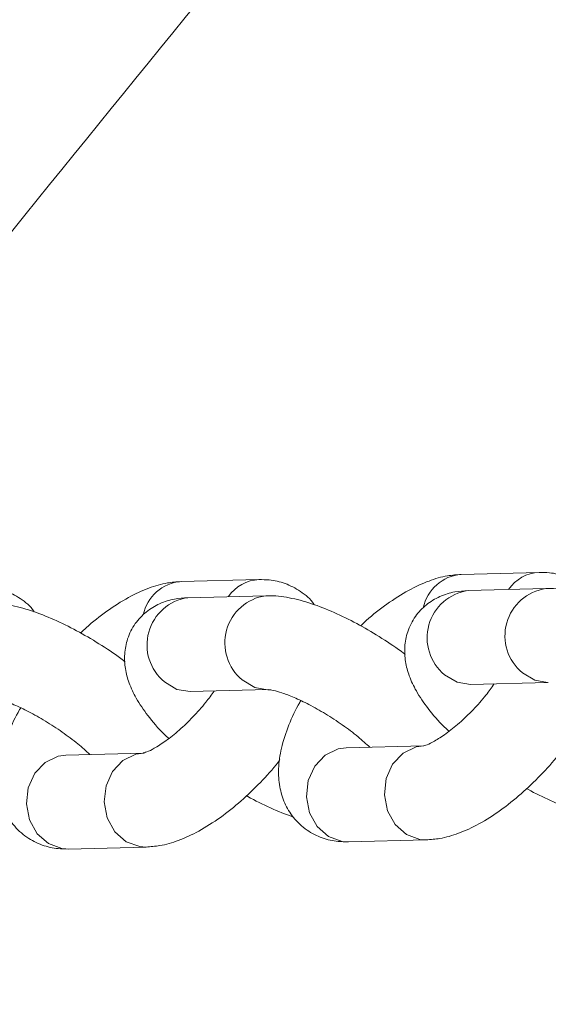
# Model space of a CAD drawing. Units: millimetres. Extents: x 0 to 59.4, y 0 to 42.1.
# Drawn here: x 39.6 to 39.7, y 16.6 to 16.8 of the extents above; entities that cross this region are included whole.
import ezdxf

# ---------------------------------------------------------------- set-up
doc = ezdxf.new("R2010")
doc.units = ezdxf.units.MM

msp = doc.modelspace()

# ---------------------------------------------------------------- linework, layer by layer
at = {"color": 7, "linetype": 'Continuous', "lineweight": 15}
for p, q in [((39.6765669679782, 16.68429095089493), (39.6655220097709, 16.6840088422601)), ((39.63680562334147, 16.68327554026704), (39.62576066513417, 16.68299343163222)), ((39.63776975899616, 16.68098656259032), (39.62672530398432, 16.68070455158214)), ((39.67753161539881, 16.68200216053481), (39.6664866571915, 16.68172005189999)), ((39.66682720583673, 16.66839107080141), (39.67787216404403, 16.66867317943623)), ((39.62706534086362, 16.66737549132167), (39.63811029907093, 16.6676575999565)), ((39.62045381647116, 16.65866031017041), (39.60940885826385, 16.65837820153559)), ((39.66021516110789, 16.6596757207983), (39.64917020290059, 16.65939361216348)), ((39.64951075154581, 16.64606463106489), (39.66055570975311, 16.64634673969971)), ((39.60974940690908, 16.645049220437), (39.62079436511638, 16.64533132907183))]:
    msp.add_line(p, q, dxfattribs=at)
at = {"color": 8, "linetype": 'Continuous', "lineweight": 15, "flags": 128}
for points in [[(39.66315300884158, 16.66978086070979), (39.66493878956212, 16.66870483718033), (39.66682720583673, 16.66839107080141)], [(39.67419796704888, 16.67006296934462), (39.67598323600351, 16.66898686665326), (39.67777000688278, 16.66867149704087)], [(39.62339114386848, 16.66876528123006), (39.62517692458902, 16.66768936585531), (39.62706534086362, 16.66737549132167)], [(39.63443611064623, 16.66904737140012), (39.63622188279632, 16.66797147449013), (39.6380086536756, 16.66765610487774)], [(39.60940885826385, 16.65837820153559), (39.60830513657763, 16.65822669808664), (39.60645192625145, 16.657348018374), (39.60497578167083, 16.65578972013995), (39.60405506582349, 16.65373989174575), (39.6038008443464, 16.65144572606315), (39.60424296390246, 16.64918367454579), (39.60532906183234, 16.64722695872277), (39.60692753891551, 16.64581128543619), (39.60884580305218, 16.64510753215288), (39.60974940690908, 16.645049220437)], [(39.62044991946426, 16.65866011742361), (39.61935010335538, 16.6585087882567), (39.61749688445875, 16.65763012700882), (39.61602073987813, 16.65607182877477), (39.61510003260125, 16.65402198191581), (39.61484529078778, 16.65172775553608), (39.61528792210976, 16.64946578318061), (39.61637402003964, 16.64750906735759), (39.61797249712281, 16.64609339407102), (39.61989076125948, 16.64538964078771), (39.62079628362324, 16.64533127376244)], [(39.64917020290059, 16.65939361216348), (39.64806700155073, 16.65924227756637), (39.64621378265409, 16.6583636163185), (39.64473763807348, 16.65680531808444), (39.6438169307966, 16.65475547122549), (39.64356218898313, 16.65246113669103), (39.64400482030511, 16.65019927249028), (39.64509040646907, 16.64824236935066), (39.64668939531816, 16.64682688338069), (39.64860765945483, 16.64612313009738), (39.64951075154581, 16.64606463106489)], [(39.66021177586691, 16.6596757153681), (39.65911144799211, 16.65952419888459), (39.65725823766594, 16.65864562732667), (39.65578260485124, 16.6570874082545), (39.65486137723799, 16.65503750069843), (39.65460715576089, 16.6527432268611), (39.6550492667465, 16.65048130196321), (39.65613536467637, 16.64852447798548), (39.65773384175954, 16.64710891285363), (39.65965261766213, 16.6464052387322), (39.66055814002589, 16.64634687170694)]]:
    msp.add_lwpolyline(points, dxfattribs=at)
at = {"color": 8, "linetype": 'Continuous', "lineweight": 15}
for centre, radius, start, end in [((39.66598101947832, 16.67806394503076), 0.005962591129616449, 94.41508794011611, 168.3380347685011), ((39.67679166717141, 16.67882837493987), 0.005466775993107685, 92.07027544174352, 146.2292508710099), ((39.62621967990215, 16.67704855615944), 0.005962569827185843, 94.41515251801401, 168.339267177727), ((39.63703134258026, 16.67781045315612), 0.005469341201787194, 92.08008668124559, 146.2179344399711), ((39.62769648214832, 16.67399815653054), 0.006776350169106041, 98.23993491995697, 230.5542248500014), ((39.63874133547269, 16.67428028945243), 0.006776311101816141, 98.23908668885528, 230.5551952988521), ((39.66745806611286, 16.67501381164713), 0.006776230044912009, 98.24205351261683, 230.5564660221771), ((39.67850306123713, 16.67529592104305), 0.006776254086721507, 98.2424126942657, 230.5562290548604)]:
    msp.add_arc(centre, radius, start, end, dxfattribs=at)
at = {"color": 7, "linetype": 'Continuous', "lineweight": 15}
for points, knots in [([(43.83465204928299, 20.51624002137788), (43.82015885231327, 20.50811452461253), (43.77818128092544, 20.4845801297346), (43.7089447607256, 20.44527591299645), (43.62704441722578, 20.39817569086148), (43.54545290919329, 20.35060193114158), (43.46416889855092, 20.30256669365875), (43.38319915453619, 20.25406917015416), (43.3025470048063, 20.20511374278813), (43.22221741492815, 20.15570231729883), (43.14221471536964, 20.10583742556446), (43.06254323564724, 20.05552212382307), (42.98320723559488, 20.00475924232432), (42.90421120502774, 19.95355167259366), (42.82555954045296, 19.90190192115477), (42.74725662141179, 19.84981279757436), (42.66930645067428, 19.79728743810874), (42.59171370313189, 19.74432831517889), (42.51448218364083, 19.69093891006417), (42.43761671091756, 19.63712142114955), (42.36112105089444, 19.58287929169933), (42.28499946388509, 19.52821562738524), (42.20925611899646, 19.47313333854483), (42.13389603663738, 19.41763451896787), (42.0589218650013, 19.36172373461556), (41.98433870607447, 19.30540322361551), (41.91015067767611, 19.2486759237793), (41.83636136793513, 19.19154542570254), (41.76297530187181, 19.13401442176731), (41.68999623547626, 19.07608631208341), (41.61742799452869, 19.01776449326443), (41.54527534519237, 18.95905137509166), (41.4735413928569, 18.89995110839685), (41.402230708514, 18.84046634443862), (41.33134682494715, 18.78060063939488), (41.26089372637914, 18.72035720724973), (41.19087549376221, 18.65973917559458), (41.12129604618092, 18.59874981163884), (41.05215840459076, 18.53739311108247), (40.98346739068394, 18.47567174591782), (40.91522666658914, 18.41358920354711), (40.84743952908504, 18.35114914143447), (40.78010957023128, 18.28835490735491), (40.71324088187008, 18.22520985278085), (40.64683750404405, 18.16171730513531), (40.58090236016618, 18.09788118462665), (40.51543945308343, 18.03370468040874), (40.45045258140635, 17.96919115531336), (40.38594467918305, 17.90434477325173), (40.32192034520275, 17.83916814095489), (40.25838152384473, 17.77366599602928), (40.19533341468192, 17.70784077559553), (40.13277871893875, 17.64169685062696), (40.07072094059538, 17.57523763767265), (40.00916370365866, 17.50846657674863), (39.94810923544569, 17.44138806155154), (39.88756322240856, 17.37400443555208), (39.82752651458471, 17.30632097224802), (39.76800421273336, 17.23834022257933), (39.70899881200488, 17.17006638413427), (39.65051370844914, 17.10150305278279), (39.59255168712048, 17.03265437139477), (39.53511696675035, 16.96352345760472), (39.47821244950936, 16.89411448308512), (39.42183776799561, 16.82443273191657), (39.36601323147675, 16.75447394109361), (39.31310587316732, 16.68735802033178), (39.27907567413214, 16.64343399935747), (39.26326100038452, 16.62302142226165)], [0, 0, 0, 0, 0.008063556445924443, 0.02335499317754412, 0.03864649296389456, 0.05393801649412166, 0.06922952336379998, 0.08452107076749858, 0.09981259749575709, 0.1151041030593003, 0.1303956445368397, 0.1456872565114622, 0.1609787816697993, 0.17627037012279, 0.1915619444377824, 0.2068535014066551, 0.2221451108929547, 0.2374367331489959, 0.2527283196556738, 0.2680199495057668, 0.2833116098045906, 0.2986032507643285, 0.3138948699259775, 0.3291865496640116, 0.3444782137662707, 0.3597698851169904, 0.3750615388858839, 0.3903532294358557, 0.4056449322376238, 0.4209366065301886, 0.4362283307413112, 0.4515200480010061, 0.4668117582861507, 0.4821034729186122, 0.4973951836359388, 0.5126869087999724, 0.5279786342448334, 0.5432703515795051, 0.5585620888957918, 0.5738538283755472, 0.5891455014606437, 0.6044371952949414, 0.619728932440026, 0.635020672709822, 0.6503123477751235, 0.6656040134412129, 0.6808957222138815, 0.6961873765663483, 0.7114790305214909, 0.7267706474215788, 0.7420623096353581, 0.7573539222977999, 0.7726455076031374, 0.7879370281576977, 0.8032285674639879, 0.8185201135569825, 0.8338115788604006, 0.8491030323185449, 0.8643944449275616, 0.8796858199063708, 0.8949771760489387, 0.9102685151874693, 0.9255597476693663, 0.9408509997431914, 0.956142149898712, 0.9714332529090146, 0.9867243272715713, 0.9999999999999999, 0.9999999999999999, 0.9999999999999999, 0.9999999999999999]), ([(39.56790577579375, 16.6905349978653), (39.57573401142476, 16.7003232784423), (39.60201508529889, 16.73318464555883), (39.64731477917466, 16.78883728174726), (39.70378437813159, 16.85749608516315), (39.76081392191148, 16.92586386801292), (39.81836048115322, 16.99395656482411), (39.87643095370173, 17.06176531942976), (39.93501905386586, 17.12928790354432), (39.99412311736188, 17.19651972673788), (40.05373906130979, 17.26345749278906), (40.11386342115604, 17.33009748004767), (40.17449408007989, 17.39643528351402), (40.23562415473765, 17.46246938747598), (40.29726263665181, 17.52818803483846), (40.35897978276215, 17.59321764122108), (40.40040928199683, 17.6361716972157), (40.4209322104148, 17.65744984521951)], [0, 0, 0, 0, 0.02944896785522079, 0.09886653087639259, 0.1682836723434777, 0.2377005067696714, 0.3071171699620066, 0.3765336845051998, 0.445949765621676, 0.5153657854327257, 0.584781758423975, 0.6541973993954786, 0.7236128307481151, 0.7930284688898055, 0.8624436223746247, 0.9318587059078665, 1, 1, 1, 1]), ([(39.6655220097709, 16.6840088422601), (39.66487570302365, 16.68396006263547), (39.66331906024003, 16.68384257592965), (39.66083648940357, 16.68310473285437), (39.6579790591236, 16.68179301958159), (39.65500985965241, 16.67987637602073), (39.65272295470714, 16.67812769260924), (39.65152882444652, 16.67696569735601), (39.65126956545995, 16.67671341523765)], [0, 0, 0, 0, 0.1291810600809242, 0.3111351781633026, 0.5153393480279079, 0.7317414347760717, 0.9417580761076357, 1, 1, 1, 1]), ([(39.68442177800588, 16.68073758907501), (39.684406671588, 16.6807629170023), (39.68394543058852, 16.68153624914445), (39.6825244928302, 16.68266559352162), (39.68033619852056, 16.68381711159012), (39.67828907124541, 16.68427048496419), (39.67705283211384, 16.68428517675702), (39.6765669679782, 16.68429095089493)], [0, 0, 0, 0, 0.009836530996504507, 0.3003366797348284, 0.5701588811807549, 0.8310647363213978, 1, 1, 1, 1]), ([(39.60489857268127, 16.67870648158029), (39.6048834649285, 16.67873184913743), (39.60442243360273, 16.6795059707869), (39.60300189123023, 16.6806346039411), (39.60081293232422, 16.68178607623245), (39.59876589088667, 16.68223950189787), (39.59752963154592, 16.68225418203554), (39.59704376265359, 16.68225995155492)], [0, 0, 0, 0, 0.0098412725750979, 0.3003183205866073, 0.5701636341769881, 0.8310677120375937, 1, 1, 1, 1]), ([(39.62576066513417, 16.68299343163222), (39.62511415359428, 16.68294459169039), (39.62355726694589, 16.68282697854872), (39.62107517765622, 16.68208922008437), (39.61821766885308, 16.6807775145047), (39.61524851818119, 16.67886086736082), (39.61296161099432, 16.6771121741009), (39.61176747276667, 16.67595019363149), (39.61150821225276, 16.6756979149198)], [0, 0, 0, 0, 0.1292029544784767, 0.3111380731029145, 0.515341477378813, 0.7317424985864047, 0.94175835253753, 1, 1, 1, 1]), ([(39.64466043336915, 16.6797220702924), (39.64464532436174, 16.67974744103851), (39.64418429774069, 16.68052158781312), (39.64276304628851, 16.6816496601052), (39.64057485916961, 16.68280189221651), (39.63852775924439, 16.6832548742591), (39.63729149003308, 16.68326970976035), (39.63680562334147, 16.68327554026704)], [0, 0, 0, 0, 0.009842840934888181, 0.3003381741195034, 0.5701604639410655, 0.8310685800496131, 1, 1, 1, 1]), ([(39.62672530398432, 16.68070455158214), (39.62609926431671, 16.68066232863488), (39.62476378693509, 16.68057225799884), (39.62272048421538, 16.67994171382775), (39.62075785420226, 16.6787651992248), (39.61913769145315, 16.67704808654479), (39.61808312882614, 16.6749464858007), (39.61766665637992, 16.6727146280927), (39.61779186061345, 16.6705708211581), (39.61836550850397, 16.66847263490102), (39.61940415182528, 16.66628143945399), (39.62105264465748, 16.66389661660491), (39.62264446349514, 16.66200005454161), (39.623809184918, 16.66093158552321), (39.62401839757364, 16.66073966217018)], [0, 0, 0, 0, 0.07379984173039766, 0.1574309496642751, 0.2375199434679176, 0.3167409465773423, 0.401050901173346, 0.4792559803501713, 0.5562768112277745, 0.6379673063799971, 0.7315919617536721, 0.8454712008360645, 0.9722428214913272, 0.9999999999999999, 0.9999999999999999, 0.9999999999999999, 0.9999999999999999]), ([(39.65756877639954, 16.67263651585875), (39.65749138634416, 16.67269816105102), (39.65646448119264, 16.67351614425573), (39.6542642430901, 16.6749646683519), (39.65107973360438, 16.67687977278013), (39.64783846127299, 16.67850173665557), (39.64461588623534, 16.67980366027978), (39.64150194984549, 16.68068602281603), (39.63924550672028, 16.68099840389903), (39.63800438859289, 16.68098844524373), (39.63776975899616, 16.68098656259032)], [0, 0, 0, 0, 0.01254666728129253, 0.1664844042619414, 0.3201056780069392, 0.4749775476919814, 0.6334636842270841, 0.7998101662380717, 0.9621547224796538, 1, 1, 1, 1]), ([(39.6664866571915, 16.68172005189999), (39.66586083504102, 16.681677808951), (39.66452567681086, 16.68158768586895), (39.66248183014987, 16.68095729694452), (39.6605190751009, 16.67978076410298), (39.65889987771178, 16.67806344687593), (39.65784405163627, 16.67596204864167), (39.65742892522533, 16.67373024264257), (39.65755294134712, 16.67158629308182), (39.65812695544052, 16.66948818627611), (39.65916541341225, 16.66729677447733), (39.66081463618244, 16.66491230430426), (39.66240619617625, 16.66301551193724), (39.66357104402788, 16.66194713331436), (39.66378026254675, 16.66175524164992)], [0, 0, 0, 0, 0.07379202582137319, 0.1574313573269294, 0.2375198193299376, 0.3167350794675447, 0.4010473380216678, 0.4792495332113648, 0.5562695884716214, 0.6379599120702697, 0.7315843348632953, 0.8454742494895825, 0.9722456039189569, 1, 1, 1, 1]), ([(39.69733012960673, 16.6736520161766), (39.69725291292526, 16.67371369178757), (39.69622715900112, 16.67453299661617), (39.69402570065139, 16.67597973975772), (39.69084171597164, 16.67789551796553), (39.68760025800909, 16.67951724936176), (39.68437776767382, 16.68081940096149), (39.68126328861554, 16.68170120041191), (39.67900729288215, 16.6820140213542), (39.67776624814017, 16.68200404640527), (39.67753161539881, 16.68200216053481)], [0, 0, 0, 0, 0.01253170445779307, 0.1664723836768709, 0.3200959201911365, 0.4749691207688895, 0.6334575917304058, 0.7998217375208907, 0.9621541650364768, 1, 1, 1, 1]), ([(39.61780691999689, 16.67162102606898), (39.61772970229589, 16.67168266471973), (39.61670367787069, 16.67250168368034), (39.61450260140003, 16.67394875226165), (39.61131846361973, 16.67586435993773), (39.60807706920293, 16.67748630365333), (39.60485456181099, 16.67878838551512), (39.60174005877669, 16.67967025882299), (39.5994840901737, 16.67998289446972), (39.59824304010948, 16.67997294359587), (39.59800840578897, 16.67997106227247)], [0, 0, 0, 0, 0.01252832197687871, 0.1664691409947512, 0.3200928170198034, 0.4749671164336447, 0.6334557313239609, 0.7998194977956226, 0.9621536491814351, 1, 1, 1, 1]), ([(39.67021499060214, 16.66847759091982), (39.66983141024385, 16.66794421955099), (39.668929912557, 16.66669068024731), (39.66721641585541, 16.66477113369557), (39.66526414912339, 16.66289136686206), (39.66335496880675, 16.66136532636639), (39.6617385407397, 16.66034149260748), (39.66064290059519, 16.65981072499232), (39.66008242372012, 16.65966682553055), (39.66015225958009, 16.65967442016988), (39.66017188729531, 16.65967655468097)], [0, 0, 0, 0, 0.1140321902407861, 0.2680005727793907, 0.4228971747070677, 0.5751121236141732, 0.7217776868359772, 0.8436520209683283, 0.9560576241440476, 1, 1, 1, 1]), ([(39.63045363739496, 16.66746209060197), (39.63007007985902, 16.6669286996212), (39.62916856108782, 16.6656750103139), (39.62745452545263, 16.66375590576762), (39.62550282445726, 16.66187556893999), (39.6235931738855, 16.66034982883697), (39.62197647007248, 16.65932602971246), (39.62088172187762, 16.65879518490996), (39.62032106502996, 16.65865142475249), (39.62039091126635, 16.65865901163848), (39.62041054265858, 16.65866114405308)], [0, 0, 0, 0, 0.1140315648090101, 0.26802131766538, 0.4228955086024123, 0.5751290164324767, 0.7217884962985376, 0.8436589365130144, 0.9560578651545737, 1, 1, 1, 1]), ([(39.63813212771442, 16.66765614410601), (39.63814517830215, 16.66765659379136), (39.63817991031815, 16.66765779055577), (39.63884583712488, 16.66756648564465), (39.64006834753113, 16.66722641256478), (39.6418045094904, 16.66657036050472), (39.64392375291521, 16.66556631094118), (39.64627681305322, 16.66424145274365), (39.64866166181105, 16.66267537580067), (39.65085154258875, 16.66103466272247), (39.65202243149862, 16.65997466595786), (39.65256828382328, 16.65948051002794)], [0, 0, 0, 0, 0.05511987472541038, 0.146692578897618, 0.2486753361193973, 0.3626881820808718, 0.4862296392925538, 0.6160074629755812, 0.7490727870216582, 0.88302118042849, 1, 1, 1, 1]), ([(39.59837026274132, 16.66664056462627), (39.59838355570064, 16.66664103732376), (39.59841893367887, 16.66664229536429), (39.59908352445697, 16.66655098655933), (39.60030730555845, 16.6662109610176), (39.60204250594748, 16.66555469149588), (39.60416200457886, 16.66455062363535), (39.6065153614691, 16.66322605624873), (39.60890034559772, 16.66166014276167), (39.61108966622339, 16.66001892369705), (39.6122605469883, 16.65895904285296), (39.61280642742062, 16.65846491208344)], [0, 0, 0, 0, 0.05511816902490559, 0.1466918942602242, 0.2486816153220531, 0.3626830593472905, 0.4862243207401515, 0.6160202846321936, 0.7490848538377566, 0.8830199687557108, 1, 1, 1, 1]), ([(39.64275108439147, 16.66608956581115), (39.64270264780588, 16.6660116014318), (39.64199127013065, 16.6648665554245), (39.64099145603778, 16.66259858920682), (39.63993237125699, 16.65947198787073), (39.63952010166182, 16.65656045392364), (39.63967092146849, 16.65393916079542), (39.64036744389936, 16.65157276936041), (39.64165507988526, 16.64941026994582), (39.64351310362845, 16.64766761104863), (39.64575166992638, 16.64654405993232), (39.64778711155813, 16.64608444079354), (39.64902446050635, 16.64607021998927), (39.64951075154581, 16.64606463106489)], [0, 0, 0, 0, 0.009154917192747653, 0.1344562922882235, 0.2664022849150759, 0.3831988426535828, 0.4834997977294159, 0.5760012254495752, 0.665230169424128, 0.7634459653540548, 0.8546722534459821, 0.9428846801560987, 1, 1, 1, 1]), ([(39.60298973118428, 16.66507417364803), (39.60294129461987, 16.66499620933982), (39.60222990460291, 16.66385114401138), (39.60123006547103, 16.66158307552018), (39.60017127471171, 16.65845640958468), (39.59975787658738, 16.65554496057527), (39.59990973979896, 16.65292362811065), (39.60060618891048, 16.65055730556456), (39.60189311772275, 16.64839479262729), (39.60375122290337, 16.6466518069935), (39.60599032307505, 16.64552884748169), (39.608025788792, 16.64506883170732), (39.60926311538256, 16.64505475344602), (39.60974940690908, 16.645049220437)], [0, 0, 0, 0, 0.009154814815586795, 0.1344571801452936, 0.2664008486113177, 0.383201948791757, 0.4834995221408075, 0.5759989219180894, 0.6652224275932358, 0.7634387748503135, 0.8546733116155808, 0.9428840067948829, 1, 1, 1, 1]), ([(39.66055570975311, 16.64634673969971), (39.6612020002545, 16.64639559659439), (39.66275857540167, 16.64651326725157), (39.66524157553398, 16.6472500258376), (39.66809724193921, 16.64856654989217), (39.67107344541832, 16.65046405421219), (39.67402556165759, 16.65281038647753), (39.67677347864837, 16.65547592000288), (39.67863219572438, 16.65747698538606), (39.6794587104436, 16.65859107401229), (39.67953985757542, 16.65870045512132)], [0, 0, 0, 0, 0.09424710340267665, 0.2269918845086758, 0.3759692097557845, 0.5338455356065731, 0.6870633543401605, 0.8363379112984805, 0.9839316726278536, 1, 1, 1, 1]), ([(39.62079436511638, 16.64533132907183), (39.62144066990997, 16.64538019219988), (39.62299719570317, 16.64549787153616), (39.62547967107617, 16.64623459607561), (39.62833548815686, 16.64755103795742), (39.63131200858836, 16.64944845292597), (39.63426368700475, 16.65179502549702), (39.63701165639989, 16.65446052405987), (39.63887078073361, 16.65646135787943), (39.63969736634802, 16.65757555471731), (39.63977851293869, 16.65768493633871)], [0, 0, 0, 0, 0.09424655905698073, 0.2269783568844194, 0.3759530106455108, 0.5338475266845759, 0.6870506751366091, 0.8363223126734641, 0.9839316266055619, 1, 1, 1, 1]), ([(39.67480784537456, 16.65364229275082), (39.67486974390596, 16.65360543771302), (39.67599972621397, 16.65293263434062), (39.67822858695722, 16.65190909947215), (39.68038076838081, 16.65092516013424), (39.68140624598486, 16.65063673600745), (39.68141745604326, 16.65063358308506)], [0, 0, 0, 0, 0.02769410475069136, 0.5055668962417836, 0.9945950804375938, 1, 1, 1, 1]), ([(39.63504650073782, 16.65262677396821), (39.63510822375889, 16.65258989628524), (39.63623707913337, 16.65191543852378), (39.63846772395841, 16.65089456371618), (39.64061900227735, 16.64990964256376), (39.64164438956385, 16.64962124619707), (39.6416555996406, 16.64961809329528)], [0, 0, 0, 0, 0.02764434133376519, 0.5055887211866074, 0.994594834113469, 1, 1, 1, 1])]:
    msp.add_open_spline(points, degree=3, knots=knots, dxfattribs=at)

doc.saveas('drawing.dxf')
